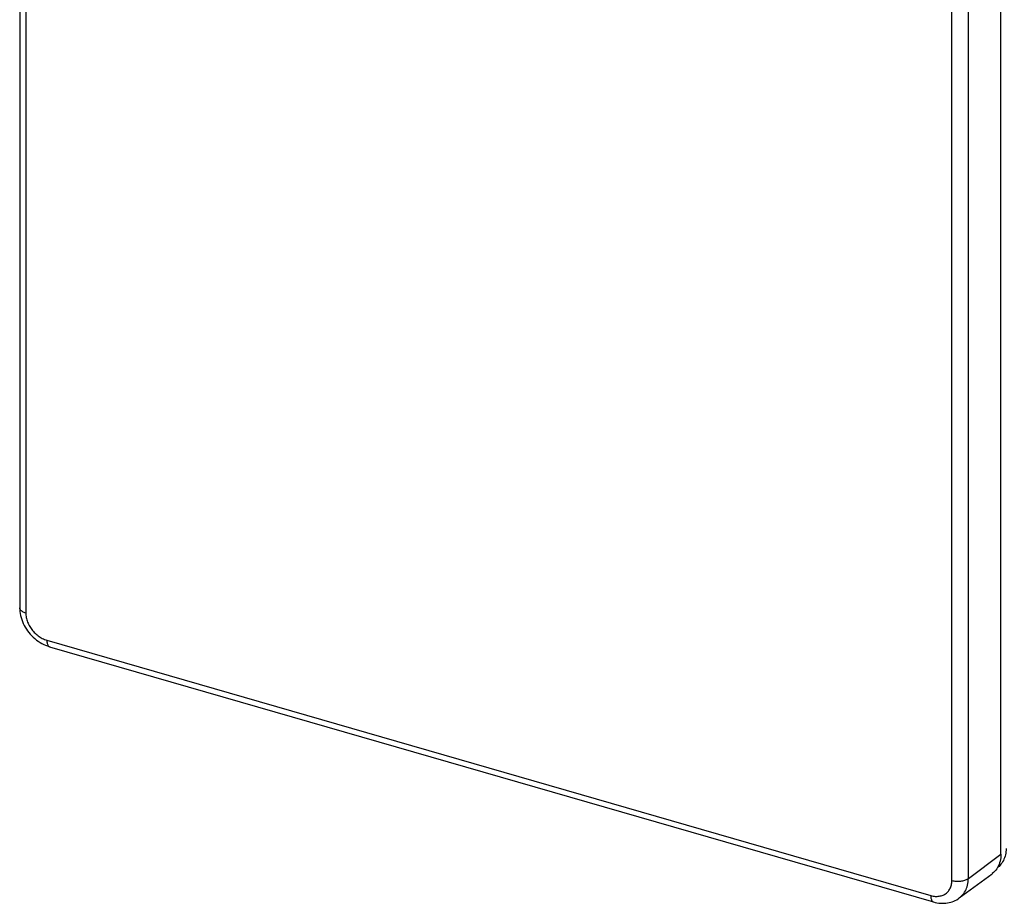
# Model space of a CAD drawing. Units: millimetres. Extents: x -124 to -11, y -100 to 137.
# Drawn here: x -124 to -84, y -55 to -18 of the extents above; entities that cross this region are included whole.
import ezdxf

# ---------------------------------------------------------------- set-up
doc = ezdxf.new("R2010")
doc.units = ezdxf.units.MM
doc.header["$LTSCALE"] = 16.335
doc.layers.get('0').update_dxf_attribs({"linetype": 'CONTINUOUS'})
doc.layers.add('RACCORDO', color=7, linetype='CONTINUOUS')

msp = doc.modelspace()

# ---------------------------------------------------------------- linework, layer by layer
at = {"color": 7, "linetype": 'CONTINUOUS'}
for points in [[(-83.487, -52.42), (-83.489, -52.488), (-83.495, -52.554), (-83.503, -52.618), (-83.516, -52.681), (-83.531, -52.742), (-83.55, -52.8), (-83.56, -52.826)], [(-83.56, -52.826), (-83.573, -52.858), (-83.599, -52.914), (-83.628, -52.967), (-83.661, -53.018), (-83.697, -53.066), (-83.735, -53.111), (-83.777, -53.154), (-83.822, -53.193), (-83.842, -53.209)]]:
    msp.add_lwpolyline(points, dxfattribs=at)
at = {"layer": 'RACCORDO', "color": 7, "linetype": 'CONTINUOUS'}
for p, q in [((-123.911, 127.463), (-123.911, -42.56)), ((-83.698, -52.657), (-83.698, 117.519)), ((-122.684, -44.156), (-86.462, -54.612)), ((-85.403, -54.45), (-84.064, -53.455)), ((-85.403, -54.45), (-85.403, -54.45))]:
    msp.add_line(p, q, dxfattribs=at)
at = {"layer": 'RACCORDO', "color": 250, "linetype": 'CONTINUOUS'}
for p, q in [((-123.661, 127.247), (-123.661, -42.777)), ((-85.707, -53.733), (-85.707, 116.29)), ((-85.033, -53.649), (-85.033, 116.375)), ((-123.911, -42.566), (-123.911, -42.56)), ((-122.795, -43.892), (-86.573, -54.348)), ((-85.033, -53.649), (-83.698, -52.657))]:
    msp.add_line(p, q, dxfattribs=at)
at = {"layer": 'RACCORDO', "color": 7, "linetype": 'CONTINUOUS'}
for points in [[(-123.911, -42.56), (-123.909, -42.639), (-123.902, -42.72), (-123.89, -42.801), (-123.874, -42.883), (-123.853, -42.964), (-123.827, -43.046), (-123.798, -43.126), (-123.763, -43.205), (-123.725, -43.283), (-123.683, -43.36), (-123.636, -43.434), (-123.586, -43.507), (-123.533, -43.577), (-123.476, -43.644), (-123.416, -43.709), (-123.353, -43.77), (-123.287, -43.828), (-123.219, -43.883), (-123.148, -43.934), (-123.076, -43.981), (-123.002, -44.024), (-122.926, -44.063), (-122.849, -44.098), (-122.77, -44.128), (-122.684, -44.156)], [(-83.698, -52.657), (-83.701, -52.732), (-83.707, -52.805), (-83.718, -52.877), (-83.733, -52.946), (-83.753, -53.014), (-83.777, -53.078), (-83.805, -53.141), (-83.837, -53.2), (-83.872, -53.256), (-83.912, -53.309), (-83.955, -53.358), (-84.002, -53.404), (-84.052, -53.446), (-84.064, -53.455)], [(-86.462, -54.612), (-86.392, -54.63), (-86.319, -54.646), (-86.246, -54.657), (-86.174, -54.664), (-86.102, -54.667), (-86.031, -54.666), (-85.961, -54.661), (-85.892, -54.653), (-85.824, -54.64), (-85.758, -54.623), (-85.694, -54.603), (-85.631, -54.579), (-85.57, -54.551), (-85.512, -54.52), (-85.455, -54.486), (-85.403, -54.45)]]:
    msp.add_lwpolyline(points, dxfattribs=at)
at = {"layer": 'RACCORDO', "color": 250, "linetype": 'CONTINUOUS'}
for points in [[(-123.661, -42.777), (-123.697, -42.765), (-123.731, -42.752), (-123.762, -42.738), (-123.791, -42.722), (-123.818, -42.705), (-123.841, -42.688), (-123.861, -42.669), (-123.878, -42.649), (-123.891, -42.629), (-123.901, -42.608), (-123.908, -42.587), (-123.911, -42.566)], [(-123.661, -42.777), (-123.659, -42.823), (-123.656, -42.869), (-123.65, -42.916), (-123.642, -42.962), (-123.632, -43.008), (-123.619, -43.054), (-123.604, -43.101), (-123.587, -43.147), (-123.568, -43.193), (-123.547, -43.238), (-123.524, -43.283), (-123.499, -43.327), (-123.472, -43.371), (-123.443, -43.413), (-123.413, -43.455), (-123.381, -43.495), (-123.347, -43.534), (-123.312, -43.572), (-123.276, -43.608), (-123.238, -43.642), (-123.199, -43.675), (-123.159, -43.707), (-123.117, -43.737), (-123.074, -43.766), (-123.029, -43.792), (-122.984, -43.817), (-122.937, -43.839), (-122.891, -43.859), (-122.843, -43.877), (-122.795, -43.892)], [(-122.795, -43.892), (-122.794, -43.928), (-122.792, -43.962), (-122.787, -43.995), (-122.781, -44.024), (-122.773, -44.052), (-122.763, -44.076), (-122.752, -44.098), (-122.739, -44.117), (-122.725, -44.132), (-122.71, -44.144), (-122.693, -44.153), (-122.684, -44.156)], [(-85.707, -53.733), (-85.67, -53.743), (-85.63, -53.751), (-85.59, -53.757), (-85.548, -53.762), (-85.506, -53.765), (-85.463, -53.766), (-85.421, -53.766), (-85.378, -53.763), (-85.336, -53.759), (-85.295, -53.753), (-85.256, -53.745), (-85.218, -53.736), (-85.181, -53.725), (-85.146, -53.712), (-85.114, -53.698), (-85.084, -53.683), (-85.057, -53.666), (-85.033, -53.649)], [(-85.403, -54.45), (-85.379, -54.431), (-85.335, -54.394), (-85.294, -54.353), (-85.255, -54.309), (-85.22, -54.263), (-85.187, -54.214), (-85.156, -54.162), (-85.129, -54.106), (-85.105, -54.048), (-85.084, -53.987), (-85.066, -53.924), (-85.052, -53.858), (-85.042, -53.79), (-85.036, -53.72), (-85.033, -53.649)], [(-86.573, -54.348), (-86.527, -54.36), (-86.481, -54.37), (-86.437, -54.377), (-86.393, -54.382), (-86.35, -54.384), (-86.307, -54.383), (-86.265, -54.381), (-86.224, -54.376), (-86.183, -54.368), (-86.144, -54.359), (-86.106, -54.347), (-86.069, -54.332), (-86.033, -54.316), (-85.999, -54.297), (-85.966, -54.276), (-85.935, -54.253), (-85.906, -54.227), (-85.879, -54.2), (-85.853, -54.171), (-85.829, -54.141), (-85.807, -54.108), (-85.787, -54.073), (-85.769, -54.036), (-85.753, -53.998), (-85.74, -53.957), (-85.728, -53.915), (-85.719, -53.872), (-85.713, -53.827), (-85.709, -53.78), (-85.707, -53.733)], [(-86.573, -54.348), (-86.572, -54.385), (-86.569, -54.419), (-86.565, -54.451), (-86.558, -54.481), (-86.55, -54.508), (-86.541, -54.533), (-86.53, -54.555), (-86.517, -54.573), (-86.503, -54.589), (-86.487, -54.601), (-86.471, -54.609), (-86.462, -54.612)]]:
    msp.add_lwpolyline(points, dxfattribs=at)

doc.saveas('drawing.dxf')
